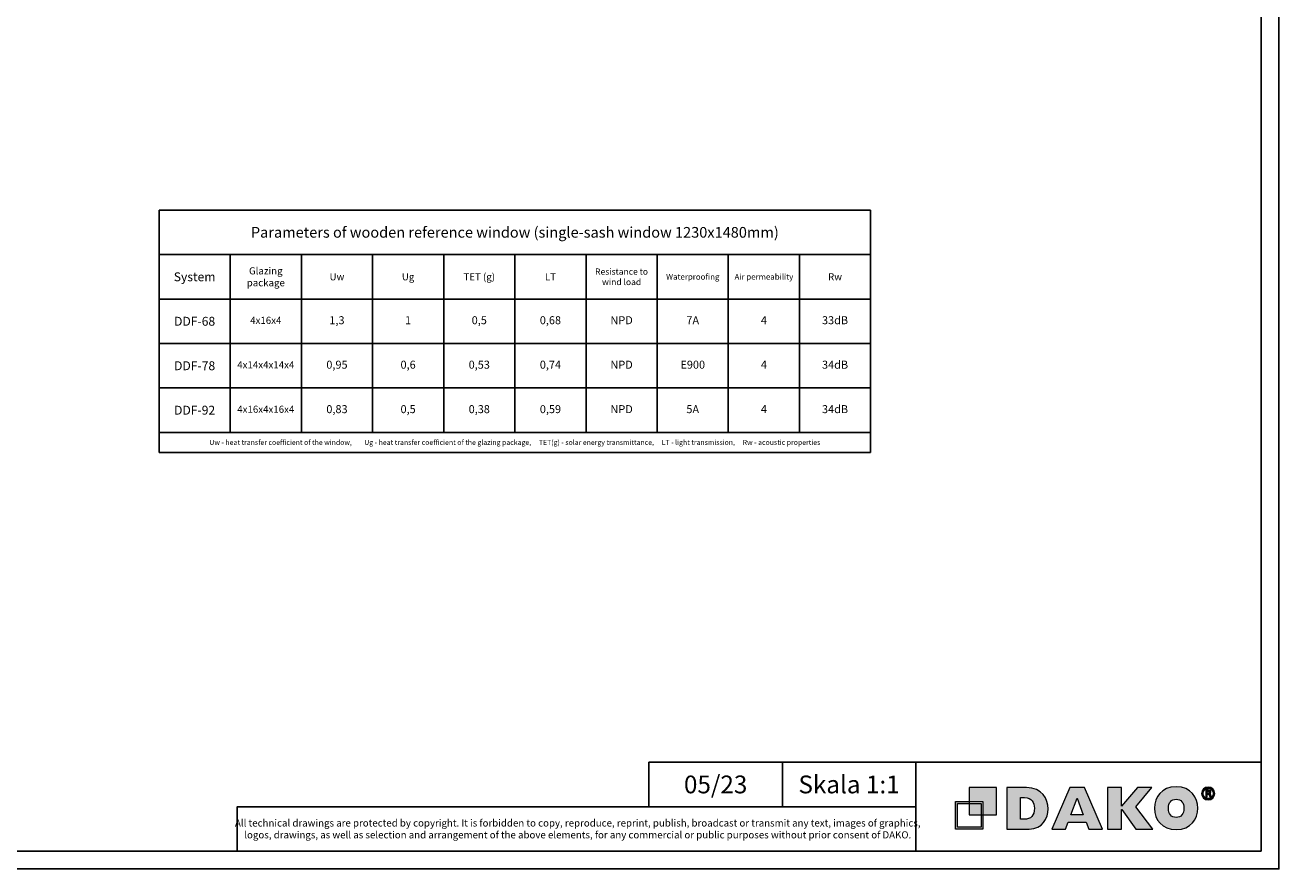
# Model space of a CAD drawing. Units: millimetres. Extents: x 24693 to 162299, y 662 to 22062.
# Drawn here: x 40697 to 54793, y 662 to 10151 of the extents above; entities that cross this region are included whole.
import ezdxf

# ---------------------------------------------------------------- set-up
doc = ezdxf.new("R2010")
doc.units = ezdxf.units.MM
doc.layers.add('P', color=7, linetype='Continuous')
doc.layers.add('Warstwa 1', color=7, linetype='Continuous', lineweight=18)
doc.styles.get("Standard").update_dxf_attribs({"font": 'arial.ttf'})

# ---------------------------------------------------------------- blocks, each defined once
blk = doc.blocks.new('Block_0')
at = {"layer": 'Warstwa 1', "true_color": 0x0060ac, "transparency": 33554687}
h = blk.add_hatch(color=144, dxfattribs=at)
edge = h.paths.add_edge_path()
edge.add_spline(control_points=[(46.31, -34.44), (46.31, -34.44), (46.31, -46.15), (46.31, -46.15), (46.31, -46.15), (57.96, -46.15), (57.96, -46.15), (57.96, -46.15), (57.96, -34.44), (57.96, -34.44), (57.96, -34.44), (46.31, -34.44), (46.31, -34.44)], knot_values=[0, 0, 0, 0, 1, 1, 1, 2, 2, 2, 3, 3, 3, 4, 4, 4, 4], degree=3, periodic=0)
edge = h.paths.add_edge_path()
edge.add_spline(control_points=[(45.43, -33.56), (45.43, -33.56), (45.43, -47.04), (45.43, -47.04), (45.43, -47.04), (58.84, -47.04), (58.84, -47.04), (58.84, -47.04), (58.84, -33.56), (58.84, -33.56), (58.84, -33.56), (45.43, -33.56), (45.43, -33.56), (45.43, -33.56), (45.43, -33.56), (45.43, -33.56)], knot_values=[0, 0, 0, 0, 1, 1, 1, 2, 2, 2, 3, 3, 3, 4, 4, 4, 5, 5, 5, 5], degree=3, periodic=0)
edge = h.paths.add_edge_path()
edge.add_spline(control_points=[(52.12, -26.64), (52.12, -26.64), (65.53, -26.64), (65.53, -26.64), (65.53, -26.64), (65.53, -40.12), (65.53, -40.12), (65.53, -40.12), (52.12, -40.12), (52.12, -40.12), (52.12, -40.12), (52.12, -26.64), (52.12, -26.64), (52.12, -26.64), (52.12, -26.64), (52.12, -26.64)], knot_values=[0, 0, 0, 0, 1, 1, 1, 2, 2, 2, 3, 3, 3, 4, 4, 4, 5, 5, 5, 5], degree=3, periodic=0)
at = {"layer": 'Warstwa 1', "true_color": 0x1d1d1b, "transparency": 33554687}
h = blk.add_hatch(color=250, dxfattribs=at)
edge = h.paths.add_edge_path()
edge.add_spline(control_points=[(153.97, -32.37), (151.59, -32.37), (150.16, -34.11), (150.16, -36.85), (150.16, -39.59), (151.59, -41.33), (153.97, -41.33), (156.35, -41.33), (157.78, -39.59), (157.78, -36.85), (157.78, -34.11), (156.35, -32.37), (153.97, -32.37), (153.97, -32.37), (153.97, -32.37), (153.97, -32.37), (153.97, -32.37), (153.97, -32.37), (153.97, -32.37)], knot_values=[0, 0, 0, 0, 1, 1, 1, 2, 2, 2, 3, 3, 3, 4, 4, 4, 5, 5, 5, 6, 6, 6, 6], degree=3, periodic=0)
edge = h.paths.add_edge_path()
edge.add_spline(control_points=[(153.97, -47.31), (146.94, -47.31), (143.37, -42.45), (143.37, -36.85), (143.37, -31.37), (146.7, -26.27), (153.97, -26.27), (161.35, -26.27), (164.57, -31.5), (164.57, -36.85), (164.57, -42.08), (161.47, -47.31), (153.97, -47.31), (153.97, -47.31), (153.97, -47.31), (153.97, -47.31), (153.97, -47.31), (153.97, -47.31), (153.97, -47.31), (153.97, -47.31), (153.97, -47.31), (153.97, -47.31)], knot_values=[0, 0, 0, 0, 1, 1, 1, 2, 2, 2, 3, 3, 3, 4, 4, 4, 5, 5, 5, 6, 6, 6, 7, 7, 7, 7], degree=3, periodic=0)
edge = h.paths.add_edge_path()
edge.add_spline(control_points=[(134.2, -47.06), (134.2, -47.06), (127.17, -37.47), (127.17, -37.47), (127.17, -37.47), (127.05, -37.47), (127.05, -37.47), (127.05, -37.47), (127.05, -47.06), (127.05, -47.06), (127.05, -47.06), (120.26, -47.06), (120.26, -47.06), (120.26, -47.06), (120.26, -26.65), (120.26, -26.65), (120.26, -26.65), (127.05, -26.65), (127.05, -26.65), (127.05, -26.65), (127.05, -35.86), (127.05, -35.86), (127.05, -35.86), (134.91, -26.65), (134.91, -26.65), (134.91, -26.65), (142.06, -26.65), (142.06, -26.65), (142.06, -26.65), (134.08, -36.1), (134.08, -36.1), (134.08, -36.1), (142.42, -47.06), (142.42, -47.06), (142.42, -47.06), (134.2, -47.06), (134.2, -47.06), (134.2, -47.06), (134.2, -47.06), (134.2, -47.06), (134.2, -47.06), (134.2, -47.06), (134.2, -47.06)], knot_values=[0, 0, 0, 0, 1, 1, 1, 2, 2, 2, 3, 3, 3, 4, 4, 4, 5, 5, 5, 6, 6, 6, 7, 7, 7, 8, 8, 8, 9, 9, 9, 10, 10, 10, 11, 11, 11, 12, 12, 12, 13, 13, 13, 14, 14, 14, 14], degree=3, periodic=0)
edge = h.paths.add_edge_path()
edge.add_spline(control_points=[(105.25, -31.87), (105.25, -31.87), (102.16, -40.09), (102.16, -40.09), (102.16, -40.09), (108.23, -40.09), (108.23, -40.09), (108.23, -40.09), (105.25, -31.87), (105.25, -31.87), (105.25, -31.87), (105.25, -31.87), (105.25, -31.87), (105.25, -31.87), (105.25, -31.87), (105.25, -31.87)], knot_values=[0, 0, 0, 0, 1, 1, 1, 2, 2, 2, 3, 3, 3, 4, 4, 4, 5, 5, 5, 5], degree=3, periodic=0)
edge = h.paths.add_edge_path()
edge.add_spline(control_points=[(110.97, -47.06), (110.97, -47.06), (109.66, -43.7), (109.66, -43.7), (109.66, -43.7), (100.85, -43.7), (100.85, -43.7), (100.85, -43.7), (99.54, -47.06), (99.54, -47.06), (99.54, -47.06), (92.75, -47.06), (92.75, -47.06), (92.75, -47.06), (101.68, -26.65), (101.68, -26.65), (101.68, -26.65), (108.83, -26.65), (108.83, -26.65), (108.83, -26.65), (117.76, -47.06), (117.76, -47.06), (117.76, -47.06), (110.97, -47.06), (110.97, -47.06), (110.97, -47.06), (110.97, -47.06), (110.97, -47.06), (110.97, -47.06), (110.97, -47.06), (110.97, -47.06)], knot_values=[0, 0, 0, 0, 1, 1, 1, 2, 2, 2, 3, 3, 3, 4, 4, 4, 5, 5, 5, 6, 6, 6, 7, 7, 7, 8, 8, 8, 9, 9, 9, 10, 10, 10, 10], degree=3, periodic=0)
edge = h.paths.add_edge_path()
edge.add_spline(control_points=[(79.29, -31.5), (79.29, -31.5), (77.38, -31.5), (77.38, -31.5), (77.38, -31.5), (77.38, -42.2), (77.38, -42.2), (77.38, -42.2), (79.17, -42.2), (79.17, -42.2), (79.17, -42.2), (79.17, -42.2), (79.17, -42.2), (82.5, -42.2), (84.17, -40.46), (84.17, -36.85), (84.17, -34.11), (82.98, -31.5), (79.29, -31.5), (79.29, -31.5), (79.29, -31.5), (79.29, -31.5), (79.29, -31.5), (79.29, -31.5), (79.29, -31.5), (79.29, -31.5), (79.29, -31.5), (79.29, -31.5)], knot_values=[0, 0, 0, 0, 1, 1, 1, 2, 2, 2, 3, 3, 3, 4, 4, 4, 5, 5, 5, 6, 6, 6, 7, 7, 7, 8, 8, 8, 9, 9, 9, 9], degree=3, periodic=0)
edge = h.paths.add_edge_path()
edge.add_spline(control_points=[(81.55, -47.06), (81.55, -47.06), (70.59, -47.06), (70.59, -47.06), (70.59, -47.06), (70.59, -26.65), (70.59, -26.65), (70.59, -26.65), (80.36, -26.65), (80.36, -26.65), (80.36, -26.65), (80.36, -26.65), (80.36, -26.65), (87.98, -26.65), (90.96, -32.37), (90.96, -37.1), (90.96, -41.71), (88.22, -47.06), (81.55, -47.06), (81.55, -47.06), (81.55, -47.06), (81.55, -47.06), (81.55, -47.06), (81.55, -47.06), (81.55, -47.06), (81.55, -47.06), (81.55, -47.06), (81.55, -47.06)], knot_values=[0, 0, 0, 0, 1, 1, 1, 2, 2, 2, 3, 3, 3, 4, 4, 4, 5, 5, 5, 6, 6, 6, 7, 7, 7, 8, 8, 8, 9, 9, 9, 9], degree=3, periodic=0)
h = blk.add_hatch(color=250, dxfattribs=at)
h.dxf.hatch_style = 2
edge = h.paths.add_edge_path()
edge.add_spline(control_points=[(169.25, -29.39), (169.25, -29.39), (169.59, -29.39), (169.59, -29.39), (169.99, -29.39), (170.32, -29.26), (170.32, -28.93), (170.32, -28.64), (170.11, -28.45), (169.65, -28.45), (169.46, -28.45), (169.32, -28.47), (169.25, -28.49), (169.25, -28.49), (169.25, -29.39), (169.25, -29.39)], knot_values=[0, 0, 0, 0, 1, 1, 1, 2, 2, 2, 3, 3, 3, 4, 4, 4, 5, 5, 5, 5], degree=3, periodic=0)
edge = h.paths.add_edge_path()
edge.add_spline(control_points=[(169.23, -31.17), (169.23, -31.17), (168.5, -31.17), (168.5, -31.17), (168.5, -31.17), (168.5, -28.03), (168.5, -28.03), (168.79, -27.97), (169.19, -27.93), (169.71, -27.93), (170.3, -27.93), (170.57, -28.03), (170.8, -28.16), (170.97, -28.3), (171.11, -28.55), (171.11, -28.85), (171.11, -29.2), (170.84, -29.47), (170.45, -29.58), (170.45, -29.58), (170.45, -29.62), (170.45, -29.62), (170.76, -29.74), (170.93, -29.97), (171.03, -30.39), (171.13, -30.87), (171.18, -31.06), (171.26, -31.17), (171.26, -31.17), (170.47, -31.17), (170.47, -31.17), (170.38, -31.06), (170.32, -30.77), (170.22, -30.41), (170.17, -30.06), (169.98, -29.91), (169.57, -29.91), (169.57, -29.91), (169.23, -29.91), (169.23, -29.91), (169.23, -29.91), (169.23, -31.17), (169.23, -31.17)], knot_values=[0, 0, 0, 0, 1, 1, 1, 2, 2, 2, 3, 3, 3, 4, 4, 4, 5, 5, 5, 6, 6, 6, 7, 7, 7, 8, 8, 8, 9, 9, 9, 10, 10, 10, 11, 11, 11, 12, 12, 12, 13, 13, 13, 14, 14, 14, 14], degree=3, periodic=0)
edge = h.paths.add_edge_path()
edge.add_spline(control_points=[(167.29, -29.53), (167.29, -30.92), (168.33, -32.04), (169.74, -32.04), (171.13, -32.04), (172.14, -30.92), (172.14, -29.54), (172.14, -28.14), (171.13, -27.01), (169.73, -27.01), (168.33, -27.01), (167.29, -28.14), (167.29, -29.53)], knot_values=[0, 0, 0, 0, 1, 1, 1, 2, 2, 2, 3, 3, 3, 4, 4, 4, 4], degree=3, periodic=0)
edge = h.paths.add_edge_path()
edge.add_spline(control_points=[(172.95, -29.53), (172.95, -31.31), (171.55, -32.71), (169.73, -32.71), (167.92, -32.71), (166.49, -31.31), (166.49, -29.53), (166.49, -27.78), (167.92, -26.38), (169.73, -26.38), (171.55, -26.38), (172.95, -27.78), (172.95, -29.53)], knot_values=[0, 0, 0, 0, 1, 1, 1, 2, 2, 2, 3, 3, 3, 4, 4, 4, 4], degree=3, periodic=0)
at = {"layer": 'Warstwa 1'}
for points, knots in [([(52.12, -26.64), (52.12, -26.64), (65.53, -26.64), (65.53, -26.64), (65.53, -26.64), (65.53, -40.12), (65.53, -40.12), (65.53, -40.12), (52.12, -40.12), (52.12, -40.12), (52.12, -40.12), (52.12, -26.64), (52.12, -26.64), (52.12, -26.64), (52.12, -26.64), (52.12, -26.64)], [0, 0, 0, 0, 1, 1, 1, 2, 2, 2, 3, 3, 3, 4, 4, 4, 5, 5, 5, 5]), ([(81.55, -47.06), (81.55, -47.06), (70.59, -47.06), (70.59, -47.06), (70.59, -47.06), (70.59, -26.65), (70.59, -26.65), (70.59, -26.65), (80.36, -26.65), (80.36, -26.65), (80.36, -26.65), (80.36, -26.65), (80.36, -26.65), (87.98, -26.65), (90.96, -32.37), (90.96, -37.1), (90.96, -41.71), (88.22, -47.06), (81.55, -47.06), (81.55, -47.06), (81.55, -47.06), (81.55, -47.06), (81.55, -47.06), (81.55, -47.06), (81.55, -47.06), (81.55, -47.06), (81.55, -47.06), (81.55, -47.06)], [0, 0, 0, 0, 1, 1, 1, 2, 2, 2, 3, 3, 3, 4, 4, 4, 5, 5, 5, 6, 6, 6, 7, 7, 7, 8, 8, 8, 9, 9, 9, 9]), ([(110.97, -47.06), (110.97, -47.06), (109.66, -43.7), (109.66, -43.7), (109.66, -43.7), (100.85, -43.7), (100.85, -43.7), (100.85, -43.7), (99.54, -47.06), (99.54, -47.06), (99.54, -47.06), (92.75, -47.06), (92.75, -47.06), (92.75, -47.06), (101.68, -26.65), (101.68, -26.65), (101.68, -26.65), (108.83, -26.65), (108.83, -26.65), (108.83, -26.65), (117.76, -47.06), (117.76, -47.06), (117.76, -47.06), (110.97, -47.06), (110.97, -47.06), (110.97, -47.06), (110.97, -47.06), (110.97, -47.06), (110.97, -47.06), (110.97, -47.06), (110.97, -47.06)], [0, 0, 0, 0, 1, 1, 1, 2, 2, 2, 3, 3, 3, 4, 4, 4, 5, 5, 5, 6, 6, 6, 7, 7, 7, 8, 8, 8, 9, 9, 9, 10, 10, 10, 10]), ([(134.2, -47.06), (134.2, -47.06), (127.17, -37.47), (127.17, -37.47), (127.17, -37.47), (127.05, -37.47), (127.05, -37.47), (127.05, -37.47), (127.05, -47.06), (127.05, -47.06), (127.05, -47.06), (120.26, -47.06), (120.26, -47.06), (120.26, -47.06), (120.26, -26.65), (120.26, -26.65), (120.26, -26.65), (127.05, -26.65), (127.05, -26.65), (127.05, -26.65), (127.05, -35.86), (127.05, -35.86), (127.05, -35.86), (134.91, -26.65), (134.91, -26.65), (134.91, -26.65), (142.06, -26.65), (142.06, -26.65), (142.06, -26.65), (134.08, -36.1), (134.08, -36.1), (134.08, -36.1), (142.42, -47.06), (142.42, -47.06), (142.42, -47.06), (134.2, -47.06), (134.2, -47.06), (134.2, -47.06), (134.2, -47.06), (134.2, -47.06), (134.2, -47.06), (134.2, -47.06), (134.2, -47.06)], [0, 0, 0, 0, 1, 1, 1, 2, 2, 2, 3, 3, 3, 4, 4, 4, 5, 5, 5, 6, 6, 6, 7, 7, 7, 8, 8, 8, 9, 9, 9, 10, 10, 10, 11, 11, 11, 12, 12, 12, 13, 13, 13, 14, 14, 14, 14]), ([(153.97, -47.31), (146.94, -47.31), (143.37, -42.45), (143.37, -36.85), (143.37, -31.37), (146.7, -26.27), (153.97, -26.27), (161.35, -26.27), (164.57, -31.5), (164.57, -36.85), (164.57, -42.08), (161.47, -47.31), (153.97, -47.31), (153.97, -47.31), (153.97, -47.31), (153.97, -47.31), (153.97, -47.31), (153.97, -47.31), (153.97, -47.31), (153.97, -47.31), (153.97, -47.31), (153.97, -47.31)], [0, 0, 0, 0, 1, 1, 1, 2, 2, 2, 3, 3, 3, 4, 4, 4, 5, 5, 5, 6, 6, 6, 7, 7, 7, 7]), ([(172.95, -29.53), (172.95, -31.31), (171.55, -32.71), (169.73, -32.71), (167.92, -32.71), (166.49, -31.31), (166.49, -29.53), (166.49, -27.78), (167.92, -26.38), (169.73, -26.38), (171.55, -26.38), (172.95, -27.78), (172.95, -29.53)], [0, 0, 0, 0, 1, 1, 1, 2, 2, 2, 3, 3, 3, 4, 4, 4, 4]), ([(167.29, -29.53), (167.29, -30.92), (168.33, -32.04), (169.74, -32.04), (171.13, -32.04), (172.14, -30.92), (172.14, -29.54), (172.14, -28.14), (171.13, -27.01), (169.73, -27.01), (168.33, -27.01), (167.29, -28.14), (167.29, -29.53)], [0, 0, 0, 0, 1, 1, 1, 2, 2, 2, 3, 3, 3, 4, 4, 4, 4]), ([(169.23, -31.17), (169.23, -31.17), (168.5, -31.17), (168.5, -31.17), (168.5, -31.17), (168.5, -28.03), (168.5, -28.03), (168.79, -27.97), (169.19, -27.93), (169.71, -27.93), (170.3, -27.93), (170.57, -28.03), (170.8, -28.16), (170.97, -28.3), (171.11, -28.55), (171.11, -28.85), (171.11, -29.2), (170.84, -29.47), (170.45, -29.58), (170.45, -29.58), (170.45, -29.62), (170.45, -29.62), (170.76, -29.74), (170.93, -29.97), (171.03, -30.39), (171.13, -30.87), (171.18, -31.06), (171.26, -31.17), (171.26, -31.17), (170.47, -31.17), (170.47, -31.17), (170.38, -31.06), (170.32, -30.77), (170.22, -30.41), (170.17, -30.06), (169.98, -29.91), (169.57, -29.91), (169.57, -29.91), (169.23, -29.91), (169.23, -29.91), (169.23, -29.91), (169.23, -31.17), (169.23, -31.17)], [0, 0, 0, 0, 1, 1, 1, 2, 2, 2, 3, 3, 3, 4, 4, 4, 5, 5, 5, 6, 6, 6, 7, 7, 7, 8, 8, 8, 9, 9, 9, 10, 10, 10, 11, 11, 11, 12, 12, 12, 13, 13, 13, 14, 14, 14, 14]), ([(169.25, -29.39), (169.25, -29.39), (169.59, -29.39), (169.59, -29.39), (169.99, -29.39), (170.32, -29.26), (170.32, -28.93), (170.32, -28.64), (170.11, -28.45), (169.65, -28.45), (169.46, -28.45), (169.32, -28.47), (169.25, -28.49), (169.25, -28.49), (169.25, -29.39), (169.25, -29.39)], [0, 0, 0, 0, 1, 1, 1, 2, 2, 2, 3, 3, 3, 4, 4, 4, 5, 5, 5, 5]), ([(45.43, -33.56), (45.43, -33.56), (45.43, -47.04), (45.43, -47.04), (45.43, -47.04), (58.84, -47.04), (58.84, -47.04), (58.84, -47.04), (58.84, -33.56), (58.84, -33.56), (58.84, -33.56), (45.43, -33.56), (45.43, -33.56), (45.43, -33.56), (45.43, -33.56), (45.43, -33.56)], [0, 0, 0, 0, 1, 1, 1, 2, 2, 2, 3, 3, 3, 4, 4, 4, 5, 5, 5, 5]), ([(46.31, -34.44), (46.31, -34.44), (46.31, -46.15), (46.31, -46.15), (46.31, -46.15), (57.96, -46.15), (57.96, -46.15), (57.96, -46.15), (57.96, -34.44), (57.96, -34.44), (57.96, -34.44), (46.31, -34.44), (46.31, -34.44)], [0, 0, 0, 0, 1, 1, 1, 2, 2, 2, 3, 3, 3, 4, 4, 4, 4]), ([(79.29, -31.5), (79.29, -31.5), (77.38, -31.5), (77.38, -31.5), (77.38, -31.5), (77.38, -42.2), (77.38, -42.2), (77.38, -42.2), (79.17, -42.2), (79.17, -42.2), (79.17, -42.2), (79.17, -42.2), (79.17, -42.2), (82.5, -42.2), (84.17, -40.46), (84.17, -36.85), (84.17, -34.11), (82.98, -31.5), (79.29, -31.5), (79.29, -31.5), (79.29, -31.5), (79.29, -31.5), (79.29, -31.5), (79.29, -31.5), (79.29, -31.5), (79.29, -31.5), (79.29, -31.5), (79.29, -31.5)], [0, 0, 0, 0, 1, 1, 1, 2, 2, 2, 3, 3, 3, 4, 4, 4, 5, 5, 5, 6, 6, 6, 7, 7, 7, 8, 8, 8, 9, 9, 9, 9]), ([(105.25, -31.87), (105.25, -31.87), (102.16, -40.09), (102.16, -40.09), (102.16, -40.09), (108.23, -40.09), (108.23, -40.09), (108.23, -40.09), (105.25, -31.87), (105.25, -31.87), (105.25, -31.87), (105.25, -31.87), (105.25, -31.87), (105.25, -31.87), (105.25, -31.87), (105.25, -31.87)], [0, 0, 0, 0, 1, 1, 1, 2, 2, 2, 3, 3, 3, 4, 4, 4, 5, 5, 5, 5]), ([(153.97, -32.37), (151.59, -32.37), (150.16, -34.11), (150.16, -36.85), (150.16, -39.59), (151.59, -41.33), (153.97, -41.33), (156.35, -41.33), (157.78, -39.59), (157.78, -36.85), (157.78, -34.11), (156.35, -32.37), (153.97, -32.37), (153.97, -32.37), (153.97, -32.37), (153.97, -32.37), (153.97, -32.37), (153.97, -32.37), (153.97, -32.37)], [0, 0, 0, 0, 1, 1, 1, 2, 2, 2, 3, 3, 3, 4, 4, 4, 5, 5, 5, 6, 6, 6, 6])]:
    blk.add_open_spline(points, degree=3, knots=knots, dxfattribs=at)
blk = doc.blocks.new('*T250')
at = {"layer": 'P', "color": 0, "linetype": 'ByBlock', "lineweight": -2, "transparency": 16777216}
for p, q in [((0, 0), (8000, 0)), ((0, 0), (0, -2725)), ((8000, 0), (8000, -2725)), ((0, -500), (8000, -500)), ((800, -500), (800, -2500)), ((1600, -500), (1600, -2500)), ((2400, -500), (2400, -2500)), ((3200, -500), (3200, -2500)), ((4000, -500), (4000, -2500)), ((4800, -500), (4800, -2500)), ((5600, -500), (5600, -2500)), ((6400, -500), (6400, -2500)), ((7200, -500), (7200, -2500)), ((0, -1000), (8000, -1000)), ((0, -1500), (8000, -1500)), ((0, -2000), (8000, -2000)), ((0, -2500), (8000, -2500)), ((0, -2725), (8000, -2725))]:
    blk.add_line(p, q, dxfattribs=at)
at = {"layer": 'P', "transparency": 16777216, "attachment_point": 5}
for s, insert, char_height, width in [('{\\fArial|b1|i0|c238|p34;Parameters of wooden reference window (single-sash window 1230x1480mm)}', (4000, -250), 120, 7997), ('{\\fArial|b1|i0|c238|p34;System}', (400, -750), 100, 797), ('{\\fArial|b1|i0|c238|p34;Glazing package}', (1200, -750), 80, 797), ('{\\fArial|b1|i0|c238|p34;TET (g)}', (3600, -750), 80, 797), ('{\\fArial|b1|i0|c238|p34;Resistance to wind load }', (5200, -750), 70, 797), ('{\\fArial|b1|i0|c238|p34;Uw}', (2000, -750), 80, 797), ('{\\fArial|b1|i0|c238|p34;Ug}', (2800, -750), 80, 797), ('{\\fArial|b1|i0|c238|p34;LT}', (4400, -750), 80, 797), ('{\\fArial|b1|i0|c238|p34;Waterproofing}', (6000, -750), 65, 797), ('{\\fArial|b1|i0|c238|p34;Air permeability}', (6800, -750), 65, 797), ('{\\fArial|b1|i0|c238|p34;Rw}', (7600, -750), 80, 797), ('{\\fArial|b1|i0|c238|p34;DDF-68}', (400, -1250), 100, 797), ('4x16x4', (1200, -1250), 80, 797), ('1,3', (2000, -1250), 90, 797), ('1', (2800, -1250), 90, 797), ('0,5', (3600, -1250), 90, 797), ('0,68', (4400, -1250), 90, 797), ('NPD', (5200, -1250), 90, 797), ('7A', (6000, -1250), 90, 797), ('4', (6800, -1250), 90, 797), ('33dB', (7600, -1250), 90, 797), ('34dB', (7600, -1750), 90, 797), ('{\\fArial|b1|i0|c238|p34;DDF-78}', (400, -1750), 100, 797), ('4x14x4x14x4', (1200, -1750), 80, 797), ('0,95', (2000, -1750), 90, 797), ('0,6', (2800, -1750), 90, 797), ('0,53', (3600, -1750), 90, 797), ('0,74', (4400, -1750), 90, 797), ('NPD', (5200, -1750), 90, 797), ('E900', (6000, -1750), 90, 797), ('4', (6800, -1750), 90, 797), ('{\\fArial|b1|i0|c238|p34;DDF-92}', (400, -2250), 100, 797), ('4x16x4x16x4', (1200, -2250), 80, 797), ('0,83', (2000, -2250), 90, 797), ('0,5', (2800, -2250), 90, 797), ('0,38', (3600, -2250), 90, 797), ('0,59', (4400, -2250), 90, 797), ('NPD', (5200, -2250), 90, 797), ('5A', (6000, -2250), 90, 797), ('4', (6800, -2250), 90, 797), ('34dB', (7600, -2250), 90, 797)]:
    blk.add_mtext(s, dxfattribs=dict(at, insert=insert, char_height=char_height, width=width))
at = {"layer": 'P', "color": 0, "transparency": 16777216, "insert": (4000, -2612), "char_height": 57, "width": 7997, "attachment_point": 5}
blk.add_mtext('{\\C256;Uw - heat transfer coefficient of the window,        Ug - heat transfer coefficient of the glazing package,     TET(g) - solar energy transmittance,     LT - light transmission,     Rw - acoustic properties}', dxfattribs=at)

msp = doc.modelspace()

# ---------------------------------------------------------------- linework, layer by layer
at = {"layer": 'P'}
for points in [[(24693.13, 22061.76), (54793.13, 22061.76), (54793.13, 661.76), (24693.13, 661.76)], [(24893.13, 21861.76), (54593.13, 21861.76), (54593.13, 861.76), (24893.13, 861.76)], [(47710.42, 1861.76), (49210.42, 1861.76), (49210.42, 1361.76), (47710.42, 1361.76)], [(49210.42, 1861.76), (50710.42, 1861.76), (50710.42, 1361.76), (49210.42, 1361.76)], [(54593.13, 1861.76), (50710.42, 1861.76), (50710.42, 861.76), (54593.13, 861.76)], [(50710.42, 861.76), (43082.88, 861.76), (43082.88, 1361.76), (50710.42, 1361.76)]]:
    msp.add_lwpolyline(points, close=True, dxfattribs=at)

# ---------------------------------------------------------------- block references
msp.add_blockref('*T250', (42203.01, 8070.11))
at = {"layer": 'Warstwa 1', "xscale": 22.8406544869322, "yscale": 22.8406544869322, "zscale": 22.8406544869322}
msp.add_blockref('Block_0', (50120.92, 2184.95), dxfattribs=at)

# ---------------------------------------------------------------- texts
at = {"layer": 'P', "char_height": 200, "attachment_point": 5}
for s, insert in [('05/23\\P', (48460.42, 1611.76)), ('Skala 1:1\\P', (49960.42, 1611.76))]:
    msp.add_mtext_dynamic_manual_height_columns(s, width=1475.7079, gutter_width=125, heights=[475], dxfattribs=dict(at, insert=insert))
at = {"layer": 'P', "color": 7, "insert": (46910.23, 1111.76), "char_height": 80, "width": 7727.658, "attachment_point": 5}
msp.add_mtext('{\\C256;All technical drawings are protected by copyright. It is forbidden to copy, reproduce, reprint, publish, broadcast or transmit any text, images of graphics, logos, drawings, as well as selection and arrangement of the above elements, for any commercial or public purposes without prior consent of DAKO.}', dxfattribs=at)

doc.saveas('drawing.dxf')
